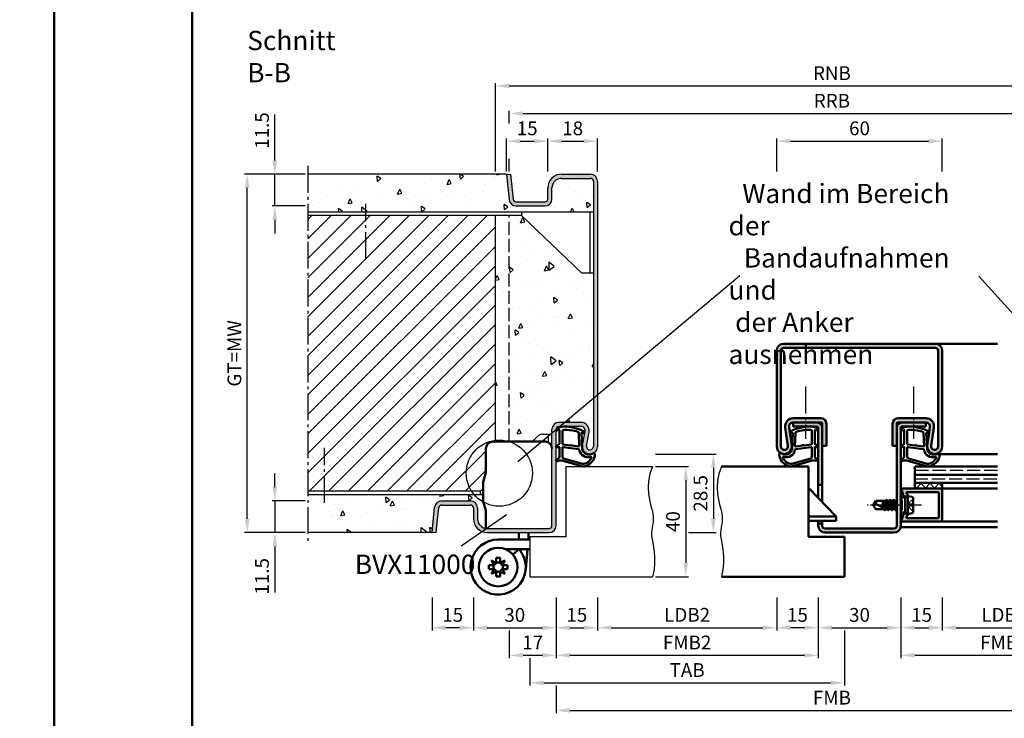
# Model space of a CAD drawing. Units: millimetres. Extents: x 0 to 12600, y -26 to 742.
# Drawn here: x 3138 to 3494, y 238 to 492 of the extents above; entities that cross this region are included whole.
import ezdxf

# ---------------------------------------------------------------- set-up
doc = ezdxf.new("R2010")
doc.units = ezdxf.units.MM
for name, pattern in [('AM_DIN_F_W050', [6.25, 4.75, -1.5]), ('AM_DIN_G_W050', [13.75, 9.75, -1.5, 1, -1.5]), ('AM_DIN_G_W050x2', [6.875, 4.75, -0.875, 0.375, -0.875])]:
    doc.linetypes.add(name, pattern=pattern)
for name, color, linetype, lineweight in [('AM_0', 7, 'Continuous', 50), ('AM_1', 14, 'Continuous', 50), ('AM_3', 6, 'AM_DIN_F_W050', 25), ('AM_4', 3, 'Continuous', 25), ('AM_5', 3, 'Continuous', 25), ('AM_6', 2, 'Continuous', 35), ('AM_7', 4, 'AM_DIN_G_W050', 25), ('AM_8', 1, 'Continuous', 25), ('AM_BOR', 7, 'Continuous', 50)]:
    doc.layers.add(name, color=color, linetype=linetype, lineweight=lineweight)
doc.layers.add('AM_12', color=7, linetype='Continuous', lineweight=50, plot=False)
doc.styles.get("Standard").update_dxf_attribs({"font": 'ISOCP.SHX'})
doc.dimstyles.new('AM_DIN$0', dxfattribs={"dimtxt": 5, "dimasz": 5, "dimexe": 1, "dimexo": 1, "dimgap": 1.5, "dimtad": 1, "dimdsep": 46, "dimtxsty": 'Standard', "dimcen": 0, "dimclrd": 256, "dimclre": 256, "dimclrt": 2, "dimazin": 2, "dimtp": 0.1, "dimtm": 0.1, "dimtfac": 0.71, "dimtmove": 0, "dimatfit": 3, "dimfxl": 0, "dimlwd": -1, "dimlwe": -1, "dimarcsym": 0})
pattern_1 = [(95, (7230.946, 1020.996), (14.009465, 11.75534), [1.905, -20.955]), (40, (7230.946, 1020.996), (-16.001845, 11.01767), [1.524, -16.76406]), (145.45144, (7232.114, 1021.975), (-1.99238, 22.77301), [1.619, -17.809024]), (91.1842, (7227.354, 1024.588), (22.14102, 16.19534), [2.8575, -31.4325]), (141.63556, (7229.2, 1025.937), (-0.70866, 34.28268), [2.4285, -26.71356]), (36.18415, (7227.354, 1024.588), (-0.70866, 34.28268), [2.286, -25.14597]), (66, (7230.048, 1025.486), (17.952, 3.489515), [1.905, -20.955]), (11, (7230.048, 1025.486), (-8.65399, 17.39412), [1.524, -16.764]), (116.45145, (7231.544, 1025.777), (9.298005, 20.883634), [1.619, -17.80899]), (82.5, (7230.9464, 1020.996), (-5.760547, 6.197341), [0, -16.5608, 0, -17.018, 0, -16.8275]), (52.5, (7230.946, 1020.996), (-2.358973, 11.8087), [0, -9.7028, 0, -16.1798, 0, -6.4135]), (12.5, (7226.941, 1016.9905), (9.992786, 9.18262), [0, -6.35, 0, -19.812, 0, -26.289]), (2.5, (7225.145, 1015.194), (8.67639, 12.27224), [0, -8.255, 0, -13.1572, 0, -18.669])]

# ---------------------------------------------------------------- blocks, each defined once
blk = doc.blocks.new('DIN_A3_BOS')
at = {"layer": 'AM_12'}
blk.add_lwpolyline([(0, 0), (420, 0), (420, 297), (0, 297)], close=True, dxfattribs=at)
at = {"layer": 'AM_BOR'}
blk.add_lwpolyline([(20, 10), (410, 10), (410, 287), (20, 287)], close=True, dxfattribs=at)
blk = doc.blocks.new('*D664')
at = {"layer": 'AM_5', "linetype": 'ByBlock'}
for p, q in [((3412, 436.5), (3412, 448.5)), ((3417, 447.5), (3467, 447.5)), ((3472, 436.5), (3472, 448.5))]:
    blk.add_line(p, q, dxfattribs=at)
at = {"layer": 'AM_5'}
for points in [[(3417, 448.33), (3417, 446.67), (3412, 447.5)], [(3467, 448.33), (3467, 446.67), (3472, 447.5)]]:
    blk.add_solid(points, dxfattribs=at)
at = {"layer": 'Defpoints', "color": 0}
for p in [(3472, 447.5), (3412, 435.5), (3472, 435.5)]:
    blk.add_point(p, dxfattribs=at)
at = {"layer": 'AM_5', "color": 2, "insert": (3442, 451.5), "char_height": 5, "attachment_point": 5}
blk.add_mtext('60', dxfattribs=at)
blk = doc.blocks.new('*D672')
at = {"layer": 'AM_5', "linetype": 'ByBlock'}
for p, q in [((3427, 282), (3427, 270)), ((3457, 282), (3457, 270)), ((3432, 271), (3452, 271))]:
    blk.add_line(p, q, dxfattribs=at)
at = {"layer": 'AM_5'}
for points in [[(3432, 271.83), (3432, 270.17), (3427, 271)], [(3452, 271.83), (3452, 270.17), (3457, 271)]]:
    blk.add_solid(points, dxfattribs=at)
at = {"layer": 'Defpoints', "color": 0}
for p in [(3427, 283), (3457, 283), (3457, 271)]:
    blk.add_point(p, dxfattribs=at)
at = {"layer": 'AM_5', "color": 2, "insert": (3442, 275), "char_height": 5, "attachment_point": 5}
blk.add_mtext('30', dxfattribs=at)
blk = doc.blocks.new('*D673')
at = {"layer": 'AM_5', "linetype": 'ByBlock'}
for p, q in [((3457, 282), (3457, 270)), ((3472, 282), (3472, 270)), ((3462, 271), (3467, 271))]:
    blk.add_line(p, q, dxfattribs=at)
at = {"layer": 'AM_5'}
for points in [[(3462, 271.83), (3462, 270.17), (3457, 271)], [(3467, 271.83), (3467, 270.17), (3472, 271)]]:
    blk.add_solid(points, dxfattribs=at)
at = {"layer": 'Defpoints', "color": 0}
for p in [(3457, 283), (3472, 283), (3472, 271)]:
    blk.add_point(p, dxfattribs=at)
at = {"layer": 'AM_5', "color": 2, "insert": (3464.5, 275), "char_height": 5, "attachment_point": 5}
blk.add_mtext('15', dxfattribs=at)
blk = doc.blocks.new('*D674')
at = {"layer": 'AM_5', "linetype": 'ByBlock'}
for p, q in [((3412, 282), (3412, 270)), ((3427, 282), (3427, 270)), ((3422, 271), (3417, 271))]:
    blk.add_line(p, q, dxfattribs=at)
at = {"layer": 'AM_5'}
for points in [[(3417, 271.83), (3417, 270.17), (3412, 271)], [(3422, 271.83), (3422, 270.17), (3427, 271)]]:
    blk.add_solid(points, dxfattribs=at)
at = {"layer": 'Defpoints', "color": 0}
for p in [(3412, 283), (3427, 283), (3412, 271)]:
    blk.add_point(p, dxfattribs=at)
at = {"layer": 'AM_5', "color": 2, "insert": (3419.5, 275), "char_height": 5, "attachment_point": 5}
blk.add_mtext('15', dxfattribs=at)
blk = doc.blocks.new('*D675')
at = {"layer": 'AM_5', "linetype": 'ByBlock'}
for p, q in [((3347, 282), (3347, 270)), ((3412, 282), (3412, 270)), ((3352, 271), (3407, 271))]:
    blk.add_line(p, q, dxfattribs=at)
at = {"layer": 'AM_5'}
for points in [[(3352, 271.83), (3352, 270.17), (3347, 271)], [(3407, 271.83), (3407, 270.17), (3412, 271)]]:
    blk.add_solid(points, dxfattribs=at)
at = {"layer": 'Defpoints', "color": 0}
for p in [(3347, 283), (3412, 283), (3412, 271)]:
    blk.add_point(p, dxfattribs=at)
at = {"layer": 'AM_5', "color": 2, "insert": (3379.5, 275.03), "char_height": 5, "attachment_point": 5}
blk.add_mtext('LDB2', dxfattribs=at)
blk = doc.blocks.new('*D676')
at = {"layer": 'AM_5', "linetype": 'ByBlock'}
for p, q in [((3472, 282), (3472, 270)), ((3517, 282), (3517, 270)), ((3477, 271), (3512, 271))]:
    blk.add_line(p, q, dxfattribs=at)
at = {"layer": 'AM_5'}
for points in [[(3477, 271.83), (3477, 270.17), (3472, 271)], [(3512, 271.83), (3512, 270.17), (3517, 271)]]:
    blk.add_solid(points, dxfattribs=at)
at = {"layer": 'Defpoints', "color": 0}
for p in [(3472, 283), (3517, 283), (3517, 271)]:
    blk.add_point(p, dxfattribs=at)
at = {"layer": 'AM_5', "color": 2, "insert": (3494.5, 275.03), "char_height": 5, "attachment_point": 5}
blk.add_mtext('LDB3', dxfattribs=at)
blk = doc.blocks.new('*D677')
at = {"layer": 'AM_5', "linetype": 'ByBlock'}
for p, q in [((3332, 282), (3332, 260)), ((3427, 282), (3427, 260)), ((3337, 261), (3422, 261))]:
    blk.add_line(p, q, dxfattribs=at)
at = {"layer": 'AM_5'}
for points in [[(3337, 261.83), (3337, 260.17), (3332, 261)], [(3422, 261.83), (3422, 260.17), (3427, 261)]]:
    blk.add_solid(points, dxfattribs=at)
at = {"layer": 'Defpoints', "color": 0}
for p in [(3332, 283), (3427, 283), (3427, 261)]:
    blk.add_point(p, dxfattribs=at)
at = {"layer": 'AM_5', "color": 2, "insert": (3379.5, 265), "char_height": 5, "attachment_point": 5}
blk.add_mtext('FMB2', dxfattribs=at)
blk = doc.blocks.new('*D678')
at = {"layer": 'AM_5', "linetype": 'ByBlock'}
for p, q in [((3457, 282), (3457, 260)), ((3532, 282), (3532, 260)), ((3462, 261), (3527, 261))]:
    blk.add_line(p, q, dxfattribs=at)
at = {"layer": 'AM_5'}
for points in [[(3462, 261.83), (3462, 260.17), (3457, 261)], [(3527, 261.83), (3527, 260.17), (3532, 261)]]:
    blk.add_solid(points, dxfattribs=at)
at = {"layer": 'Defpoints', "color": 0}
for p in [(3457, 283), (3532, 283), (3532, 261)]:
    blk.add_point(p, dxfattribs=at)
at = {"layer": 'AM_5', "color": 2, "insert": (3494.5, 265), "char_height": 5, "attachment_point": 5}
blk.add_mtext('FMB3', dxfattribs=at)
blk = doc.blocks.new('*D679')
at = {"layer": 'AM_5', "linetype": 'ByBlock'}
for p, q in [((3532, 282), (3532, 240)), ((3332, 250), (3332, 240)), ((3337, 241), (3527, 241))]:
    blk.add_line(p, q, dxfattribs=at)
at = {"layer": 'AM_5'}
for points in [[(3337, 241.83), (3337, 240.17), (3332, 241)], [(3527, 241.83), (3527, 240.17), (3532, 241)]]:
    blk.add_solid(points, dxfattribs=at)
at = {"layer": 'Defpoints', "color": 0}
for p in [(3532, 283), (3332, 251), (3532, 241)]:
    blk.add_point(p, dxfattribs=at)
at = {"layer": 'AM_5', "color": 2, "insert": (3432, 245), "char_height": 5, "attachment_point": 5}
blk.add_mtext('FMB', dxfattribs=at)
blk = doc.blocks.new('*D680')
at = {"layer": 'AM_5', "linetype": 'ByBlock'}
for p, q in [((3436.5, 270), (3436.5, 250)), ((3322.5, 260), (3322.5, 250)), ((3327.5, 251), (3431.5, 251))]:
    blk.add_line(p, q, dxfattribs=at)
at = {"layer": 'AM_5'}
for points in [[(3327.5, 251.83), (3327.5, 250.17), (3322.5, 251)], [(3431.5, 251.83), (3431.5, 250.17), (3436.5, 251)]]:
    blk.add_solid(points, dxfattribs=at)
at = {"layer": 'Defpoints', "color": 0}
for p in [(3436.5, 271), (3322.5, 261), (3436.5, 251)]:
    blk.add_point(p, dxfattribs=at)
at = {"layer": 'AM_5', "color": 2, "insert": (3379.5, 255), "char_height": 5, "attachment_point": 5}
blk.add_mtext('TAB', dxfattribs=at)
blk = doc.blocks.new('*D750')
at = {"layer": 'AM_5', "linetype": 'ByBlock'}
for p, q in [((3368, 329.5), (3380, 329.5)), ((3379, 324.5), (3379, 294.5)), ((3368, 289.5), (3380, 289.5))]:
    blk.add_line(p, q, dxfattribs=at)
at = {"layer": 'AM_5'}
for points in [[(3378.17, 324.5), (3379.83, 324.5), (3379, 329.5)], [(3378.17, 294.5), (3379.83, 294.5), (3379, 289.5)]]:
    blk.add_solid(points, dxfattribs=at)
at = {"layer": 'Defpoints', "color": 0}
for p in [(3367, 329.5), (3367, 289.5), (3379, 289.5)]:
    blk.add_point(p, dxfattribs=at)
at = {"layer": 'AM_5', "color": 2, "insert": (3375, 309.5), "char_height": 5, "attachment_point": 5, "rotation": 90}
blk.add_mtext('40', dxfattribs=at)
blk = doc.blocks.new('*D751')
at = {"layer": 'AM_5', "linetype": 'ByBlock'}
for p, q in [((3368, 334), (3390, 334)), ((3389, 329), (3389, 310.5)), ((3380, 305.5), (3390, 305.5))]:
    blk.add_line(p, q, dxfattribs=at)
at = {"layer": 'AM_5'}
for points in [[(3388.17, 329), (3389.83, 329), (3389, 334)], [(3388.17, 310.5), (3389.83, 310.5), (3389, 305.5)]]:
    blk.add_solid(points, dxfattribs=at)
at = {"layer": 'Defpoints', "color": 0}
for p in [(3367, 334), (3379, 305.5), (3389, 305.5)]:
    blk.add_point(p, dxfattribs=at)
at = {"layer": 'AM_5', "color": 2, "insert": (3385, 319.75), "char_height": 5, "attachment_point": 5, "rotation": 90}
blk.add_mtext('28.5', dxfattribs=at)
blk = doc.blocks.new('*D752')
at = {"layer": 'AM_5', "linetype": 'ByBlock'}
for p, q in [((3302, 282), (3302, 270)), ((3332, 282), (3332, 270)), ((3307, 271), (3327, 271))]:
    blk.add_line(p, q, dxfattribs=at)
at = {"layer": 'AM_5'}
for points in [[(3307, 271.83), (3307, 270.17), (3302, 271)], [(3327, 271.83), (3327, 270.17), (3332, 271)]]:
    blk.add_solid(points, dxfattribs=at)
at = {"layer": 'Defpoints', "color": 0}
for p in [(3302, 283), (3332, 283), (3332, 271)]:
    blk.add_point(p, dxfattribs=at)
at = {"layer": 'AM_5', "color": 2, "insert": (3317, 275), "char_height": 5, "attachment_point": 5}
blk.add_mtext('30', dxfattribs=at)
blk = doc.blocks.new('*D753')
at = {"layer": 'AM_5', "linetype": 'ByBlock'}
for p, q in [((3332, 282), (3332, 270)), ((3347, 282), (3347, 270)), ((3337, 271), (3342, 271))]:
    blk.add_line(p, q, dxfattribs=at)
at = {"layer": 'AM_5'}
for points in [[(3337, 271.83), (3337, 270.17), (3332, 271)], [(3342, 271.83), (3342, 270.17), (3347, 271)]]:
    blk.add_solid(points, dxfattribs=at)
at = {"layer": 'Defpoints', "color": 0}
for p in [(3332, 283), (3347, 283), (3347, 271)]:
    blk.add_point(p, dxfattribs=at)
at = {"layer": 'AM_5', "color": 2, "insert": (3339.5, 275), "char_height": 5, "attachment_point": 5}
blk.add_mtext('15', dxfattribs=at)
blk = doc.blocks.new('*D754')
at = {"layer": 'AM_5', "linetype": 'ByBlock'}
for p, q in [((3287, 282), (3287, 270)), ((3302, 282), (3302, 270)), ((3297, 271), (3292, 271))]:
    blk.add_line(p, q, dxfattribs=at)
at = {"layer": 'AM_5'}
for points in [[(3292, 271.83), (3292, 270.17), (3287, 271)], [(3297, 271.83), (3297, 270.17), (3302, 271)]]:
    blk.add_solid(points, dxfattribs=at)
at = {"layer": 'Defpoints', "color": 0}
for p in [(3287, 283), (3302, 283), (3287, 271)]:
    blk.add_point(p, dxfattribs=at)
at = {"layer": 'AM_5', "color": 2, "insert": (3294.5, 275), "char_height": 5, "attachment_point": 5}
blk.add_mtext('15', dxfattribs=at)
blk = doc.blocks.new('*D755')
at = {"layer": 'AM_5', "linetype": 'ByBlock'}
for p, q in [((3315, 453.92), (3315, 458.5)), ((3320, 457.5), (3544, 457.5)), ((3549, 453.92), (3549, 458.5)), ((3315, 436.5), (3315, 441.08)), ((3549, 436.5), (3549, 441.08))]:
    blk.add_line(p, q, dxfattribs=at)
at = {"layer": 'AM_5'}
for points in [[(3320, 458.33), (3320, 456.67), (3315, 457.5)], [(3544, 458.33), (3544, 456.67), (3549, 457.5)]]:
    blk.add_solid(points, dxfattribs=at)
at = {"layer": 'Defpoints', "color": 0}
for p in [(3549, 457.5), (3315, 435.5), (3549, 435.5)]:
    blk.add_point(p, dxfattribs=at)
at = {"layer": 'AM_5', "color": 2, "insert": (3432, 461.5), "char_height": 5, "attachment_point": 5}
blk.add_mtext('RRB', dxfattribs=at)
blk = doc.blocks.new('*D756')
at = {"layer": 'AM_5', "linetype": 'ByBlock'}
for p, q in [((3310, 436.5), (3310, 468.5)), ((3554, 436.5), (3554, 468.5)), ((3315, 467.5), (3549, 467.5))]:
    blk.add_line(p, q, dxfattribs=at)
at = {"layer": 'AM_5'}
for points in [[(3315, 468.33), (3315, 466.67), (3310, 467.5)], [(3549, 468.33), (3549, 466.67), (3554, 467.5)]]:
    blk.add_solid(points, dxfattribs=at)
at = {"layer": 'Defpoints', "color": 0}
for p in [(3554, 467.5), (3310, 435.5), (3554, 435.5)]:
    blk.add_point(p, dxfattribs=at)
at = {"layer": 'AM_5', "color": 2, "insert": (3432, 471.5), "char_height": 5, "attachment_point": 5}
blk.add_mtext('RNB', dxfattribs=at)
blk = doc.blocks.new('*D757')
at = {"layer": 'AM_5', "linetype": 'ByBlock'}
for p, q in [((3332, 282), (3332, 260)), ((3315, 270), (3315, 260)), ((3320, 261), (3327, 261))]:
    blk.add_line(p, q, dxfattribs=at)
at = {"layer": 'AM_5'}
for points in [[(3320, 261.83), (3320, 260.17), (3315, 261)], [(3327, 261.83), (3327, 260.17), (3332, 261)]]:
    blk.add_solid(points, dxfattribs=at)
at = {"layer": 'Defpoints', "color": 0}
for p in [(3332, 283), (3315, 271), (3332, 261)]:
    blk.add_point(p, dxfattribs=at)
at = {"layer": 'AM_5', "color": 2, "insert": (3323.5, 265), "char_height": 5, "attachment_point": 5}
blk.add_mtext('17', dxfattribs=at)
blk = doc.blocks.new('*D828')
at = {"layer": 'AM_5', "linetype": 'ByBlock'}
for p, q in [((3314, 436.5), (3314, 448.5)), ((3319, 447.5), (3324, 447.5)), ((3329, 436.5), (3329, 448.5))]:
    blk.add_line(p, q, dxfattribs=at)
at = {"layer": 'AM_5'}
for points in [[(3319, 448.33), (3319, 446.67), (3314, 447.5)], [(3324, 448.33), (3324, 446.67), (3329, 447.5)]]:
    blk.add_solid(points, dxfattribs=at)
at = {"layer": 'Defpoints', "color": 0}
for p in [(3329, 447.5), (3314, 435.5), (3329, 435.5)]:
    blk.add_point(p, dxfattribs=at)
at = {"layer": 'AM_5', "color": 2, "insert": (3321.5, 451.5), "char_height": 5, "attachment_point": 5}
blk.add_mtext('15', dxfattribs=at)
blk = doc.blocks.new('*D829')
at = {"layer": 'AM_5', "linetype": 'ByBlock'}
for p, q in [((3329, 436.5), (3329, 448.5)), ((3334, 447.5), (3342, 447.5)), ((3347, 436.5), (3347, 448.5))]:
    blk.add_line(p, q, dxfattribs=at)
at = {"layer": 'AM_5'}
for points in [[(3334, 448.33), (3334, 446.67), (3329, 447.5)], [(3342, 448.33), (3342, 446.67), (3347, 447.5)]]:
    blk.add_solid(points, dxfattribs=at)
at = {"layer": 'Defpoints', "color": 0}
for p in [(3347, 447.5), (3329, 435.5), (3347, 435.5)]:
    blk.add_point(p, dxfattribs=at)
at = {"layer": 'AM_5', "color": 2, "insert": (3338, 451.5), "char_height": 5, "attachment_point": 5}
blk.add_mtext('18', dxfattribs=at)
blk = doc.blocks.new('*D830')
at = {"layer": 'AM_5', "linetype": 'ByBlock'}
for p, q in [((3230, 322), (3230, 327)), ((3241, 317), (3229, 317)), ((3230, 317), (3230, 305.5)), ((3241, 305.5), (3229, 305.5)), ((3230, 300.5), (3230, 283.79))]:
    blk.add_line(p, q, dxfattribs=at)
at = {"layer": 'AM_5'}
for points in [[(3229.17, 322), (3230.83, 322), (3230, 317)], [(3229.17, 300.5), (3230.83, 300.5), (3230, 305.5)]]:
    blk.add_solid(points, dxfattribs=at)
at = {"layer": 'Defpoints', "color": 0}
for p in [(3242, 317), (3230, 305.5), (3242, 305.5)]:
    blk.add_point(p, dxfattribs=at)
at = {"layer": 'AM_5', "color": 2, "insert": (3226, 289.65), "char_height": 5, "attachment_point": 5, "rotation": 90}
blk.add_mtext('11.5', dxfattribs=at)
blk = doc.blocks.new('*D831')
at = {"layer": 'AM_5', "linetype": 'ByBlock'}
for p, q in [((3230, 440.5), (3230, 457.21)), ((3241, 435.5), (3229, 435.5)), ((3230, 424), (3230, 435.5)), ((3241, 424), (3229, 424)), ((3230, 419), (3230, 414))]:
    blk.add_line(p, q, dxfattribs=at)
at = {"layer": 'AM_5'}
for points in [[(3229.17, 440.5), (3230.83, 440.5), (3230, 435.5)], [(3229.17, 419), (3230.83, 419), (3230, 424)]]:
    blk.add_solid(points, dxfattribs=at)
at = {"layer": 'Defpoints', "color": 0}
for p in [(3242, 435.5), (3230, 424), (3242, 424)]:
    blk.add_point(p, dxfattribs=at)
at = {"layer": 'AM_5', "color": 2, "insert": (3226, 451.35), "char_height": 5, "attachment_point": 5, "rotation": 90}
blk.add_mtext('11.5', dxfattribs=at)
blk = doc.blocks.new('*D832')
at = {"layer": 'AM_5', "linetype": 'ByBlock'}
for p, q in [((3241, 435.5), (3219, 435.5)), ((3220, 310.5), (3220, 430.5)), ((3241, 305.5), (3219, 305.5))]:
    blk.add_line(p, q, dxfattribs=at)
at = {"layer": 'AM_5'}
for points in [[(3219.17, 430.5), (3220.83, 430.5), (3220, 435.5)], [(3219.17, 310.5), (3220.83, 310.5), (3220, 305.5)]]:
    blk.add_solid(points, dxfattribs=at)
at = {"layer": 'Defpoints', "color": 0}
for p in [(3220, 435.5), (3242, 435.5), (3242, 305.5)]:
    blk.add_point(p, dxfattribs=at)
at = {"layer": 'AM_5', "color": 2, "insert": (3215.99, 370.5), "char_height": 5, "attachment_point": 5, "rotation": 90}
blk.add_mtext('GT=MW', dxfattribs=at)

msp = doc.modelspace()

# ---------------------------------------------------------------- hatches: boundary and pattern name
at = {"layer": 'AM_8'}
h = msp.add_hatch(dxfattribs=at)
h.set_pattern_fill('AR-CONC', color=256, scale=0.1, angle=45)
h.set_pattern_definition(pattern_1)
h.paths.add_polyline_path([(3242, 435.5), (3242, 421.75), (3345.5, 421.75), (3345.5, 433, 0.4142136), (3344.5, 434), (3334, 434, 0.4142136), (3330.5, 430.5), (3330.5, 426.5, -0.4142136), (3328, 424), (3317.443, 424, -0.383864), (3314.957, 426.239), (3313.984, 435.5)])
h = msp.add_hatch(color=256, dxfattribs=at)
h.dxf.hatch_style = 1
h.paths.add_polyline_path([(3347, 433, 0.4142136), (3344.5, 435.5), (3334, 435.5, 0.4142136), (3329, 430.5), (3329, 426.5, -0.4142136), (3328, 425.5), (3317.443, 425.5, -0.383864), (3316.449, 426.395), (3315.492, 435.5), (3314, 435.343), (3314.957, 426.239, 0.383864), (3317.443, 424), (3328, 424, 0.4142136), (3330.5, 426.5), (3330.5, 430.5, -0.4142136), (3334, 434), (3344.5, 434, -0.4142136), (3345.5, 433), (3345.5, 336.75, -1.0968549), (3343.021, 336.979), (3343.949, 341.949, 0.4693847), (3341, 345.5), (3333, 345.5, 0.4142136), (3330.5, 343), (3330.5, 308, -0.4142136), (3329.5, 307), (3307, 307, -0.4142136), (3303.5, 310.5), (3303.5, 314.5, 0.4142136), (3301, 317), (3290.443, 317, 0.383864), (3287.957, 314.761), (3287, 305.657), (3288.492, 305.5), (3289.449, 314.605, -0.383864), (3290.443, 315.5), (3301, 315.5, -0.4142136), (3302, 314.5), (3302, 310.5, 0.4142136), (3307, 305.5), (3329.5, 305.5, 0.4142136), (3332, 308), (3332, 343, -0.4142136), (3333, 344), (3341, 344, -0.4693847), (3342.475, 342.225), (3341.547, 337.255, 1.0968549), (3347, 336.75)])
h = msp.add_hatch(dxfattribs=at)
h.set_pattern_fill('_U', color=256, scale=5, angle=45, pattern_type=0)
h.set_pattern_definition([(45, (7230.9464, 1020.9957), (-3.535534, 3.535534), [])])
h.paths.add_polyline_path([(3310, 420.5), (3242, 420.5), (3242, 320.5), (3304.5, 320.5), (3305.5, 321.454), (3305.5, 323.493, -0.0696874), (3305.615, 324.317), (3306.462, 327.278, 0.0696874), (3306.5, 327.553), (3306.5, 336, -0.4142136), (3309, 338.5), (3310, 338.5)])
h = msp.add_hatch(dxfattribs=at)
h.set_pattern_fill('AR-CONC', color=256, scale=0.1, angle=45)
h.set_pattern_definition(pattern_1)
h.paths.add_polyline_path([(3310, 338.5), (3323.367, 338.5), (3326.25, 341.25), (3330.5, 341.25), (3330.5, 343, -0.4142136), (3333, 345.5), (3341, 345.5, -0.4693847), (3343.949, 341.949), (3343.021, 336.979, 1.0968549), (3345.5, 336.75), (3345.5, 399.75), (3341.25, 399.75), (3319.5, 420.5), (3310, 420.5)])
h = msp.add_hatch(color=256, dxfattribs=at)
h.dxf.hatch_style = 1
h.paths.add_polyline_path([(3469.5, 374), (3414.5, 374, 0.4142136), (3412, 371.5), (3412, 336.75, 1.0753541), (3417.471, 337.148), (3416.501, 343.783, -0.4574018), (3417.985, 345.5), (3428, 345.5, -0.4142136), (3428.5, 345), (3428.5, 337), (3430, 337), (3430, 345, 0.4142136), (3428, 347), (3417.985, 347, 0.4574018), (3415.017, 343.566), (3415.987, 336.931, -1.0753541), (3413.5, 336.75), (3413.5, 371.5, -0.4142136), (3414.5, 372.5), (3469.5, 372.5, -0.4142136), (3470.5, 371.5), (3470.5, 336.75, -1.0753541), (3468.013, 336.931), (3468.983, 343.566, 0.4574018), (3466.015, 347), (3456, 347, 0.4142136), (3454, 345), (3454, 337), (3455.5, 337), (3455.5, 345, -0.4142136), (3456, 345.5), (3466.015, 345.5, -0.4574018), (3467.499, 343.783), (3466.529, 337.148, 1.0753541), (3472, 336.75), (3472, 371.5, 0.4142136)])
h = msp.add_hatch(color=256, dxfattribs=at)
h.dxf.hatch_style = 1
h.paths.add_polyline_path([(3428.5, 343.5, 0.4142136), (3426.5, 345.5), (3418, 345.5), (3418, 344), (3426.5, 344, -0.4142136), (3427, 343.5), (3427, 322.8), (3428.5, 322.8)])
h = msp.add_hatch(color=256, dxfattribs=at)
h.dxf.hatch_style = 1
h.paths.add_polyline_path([(3457, 343.5, -0.4142136), (3457.5, 344), (3466, 344), (3466, 345.5), (3457.5, 345.5, 0.4142136), (3455.5, 343.5), (3455.5, 337), (3455.5, 308, -0.4142136), (3454.5, 307), (3429.5, 307, -0.4142136), (3428.5, 308), (3428.5, 308.8), (3427, 308.8), (3427, 308, 0.4142136), (3429.5, 305.5), (3454.5, 305.5, 0.4142136), (3457, 308)])
h = msp.add_hatch(color=256, dxfattribs=at)
h.dxf.hatch_style = 1
h.paths.add_polyline_path([(3472, 321.2, 0.4142136), (3471.7, 321.5), (3462, 321.5), (3457.4, 321.5, 0.837595), (3457.262, 320.725, -0.2437621), (3457.448, 320.521), (3457.833, 319.085, 0.1989124), (3458.066, 318.781), (3458.35, 318.617, 0.1316525), (3458.6, 318.55), (3459, 318.55, 0.8242588), (3459.187, 319.514, -0.23542), (3459.01, 319.714), (3458.981, 319.822, -0.4931454), (3459.271, 320.2), (3470.4, 320.2, -0.4142136), (3470.7, 319.9), (3470.7, 311.1, -0.4142136), (3470.4, 310.8), (3459.271, 310.8, -0.4931454), (3458.981, 311.178), (3459.01, 311.286, -0.23542), (3459.187, 311.486, 0.8242588), (3459, 312.45), (3458.6, 312.45, 0.1316525), (3458.35, 312.383), (3458.066, 312.219, 0.1989124), (3457.833, 311.915), (3457.448, 310.479, -0.2437621), (3457.262, 310.275, 0.837595), (3457.4, 309.5), (3471.7, 309.5, 0.4142136), (3472, 309.8)])
h = msp.add_hatch(dxfattribs=at)
h.set_pattern_fill('_U', color=256, scale=2.3, angle=45, double=1, pattern_type=0)
h.set_pattern_definition([(45, (4070.9464, 1020.9957), (-1.6263456, 1.6263456), []), (135, (4070.9464, 1020.9957), (-1.6263456, -1.6263456), [])])
h.paths.add_polyline_path([(3472, 323.5), (3462, 323.5), (3462, 321.5), (3472, 321.5)])
h = msp.add_hatch(dxfattribs=at)
h.set_pattern_fill('AR-CONC', color=256, scale=0.1, angle=45)
h.set_pattern_definition([(95, (4080.946, 1020.996), (14.00947, 11.75534), [1.905, -20.955]), (40, (4080.946, 1020.996), (-16.00185, 11.01767), [1.524, -16.76406]), (145.4514, (4082.114, 1021.975), (-1.99238, 22.773), [1.619, -17.80902]), (91.1842, (4077.354, 1024.588), (22.14102, 16.19534), [2.8575, -31.4325]), (141.6356, (4079.2, 1025.937), (-0.70866, 34.2827), [2.4285, -26.71356]), (36.1842, (4077.354, 1024.588), (-0.70866, 34.2827), [2.286, -25.146]), (66, (4080.048, 1025.486), (17.952, 3.48951), [1.905, -20.955]), (11, (4080.048, 1025.486), (-8.654, 17.39412), [1.524, -16.764]), (116.4514, (4081.544, 1025.777), (9.298, 20.88363), [1.619, -17.809]), (82.5, (4080.9464, 1020.996), (-5.760547, 6.19734), [0, -16.5608, 0, -17.018, 0, -16.8275]), (52.5, (4080.946, 1020.996), (-2.35897, 11.8087), [0, -9.7028, 0, -16.1798, 0, -6.4135]), (12.5, (4076.941, 1016.9905), (9.992786, 9.18262), [0, -6.35, 0, -19.812, 0, -26.289]), (2.5, (4075.145, 1015.194), (8.67639, 12.27224), [0, -8.255, 0, -13.1572, 0, -18.669])])
h.paths.add_polyline_path([(3286.984, 305.5), (3287.957, 314.761, -0.383864), (3290.443, 317), (3301, 317, -0.4142136), (3303.5, 314.5), (3303.5, 310.5, 0.3728247), (3306.5, 307.036), (3306.5, 313.273, 0.0736923), (3306.457, 313.563), (3305.629, 316.376, -0.0736923), (3305.5, 317.246), (3305.5, 319.25), (3242, 319.25), (3242, 305.5)])

# ---------------------------------------------------------------- linework, layer by layer
for p, q in [((3314, 435.5), (3242, 435.5)), ((3314, 435.343), (3314, 435.5)), ((3314, 435.343), (3315.492, 435.5)), ((3314, 435.343), (3314.957, 426.239)), ((3315.492, 435.5), (3316.449, 426.395)), ((3334, 435.5), (3344.5, 435.5)), ((3334, 434), (3344.5, 434)), ((3345.5, 433), (3345.5, 336.75)), ((3347, 433), (3347, 336.75)), ((3329, 426.5), (3329, 430.5)), ((3330.5, 426.5), (3330.5, 430.5)), ((3317.443, 425.5), (3328, 425.5)), ((3345.5, 421.75), (3242, 421.75)), ((3317.443, 424), (3328, 424)), ((3319.5, 421.75), (3319.5, 420.5)), ((3344.25, 421.75), (3344.25, 399.75)), ((3319.5, 420.5), (3242, 420.5)), ((3310, 338.5), (3310, 420.5)), ((3341.25, 399.75), (3319.5, 420.5)), ((3341.25, 399.75), (3345.5, 399.75)), ((3330.5, 308), (3330.5, 343)), ((3332, 308), (3332, 343)), ((3341, 345.5), (3333, 345.5)), ((3341, 344), (3333, 344)), ((3326.25, 341.25), (3323.367, 338.5)), ((3326.25, 341.25), (3330.5, 341.25)), ((3329.25, 338.165), (3329.25, 341.25)), ((3341.547, 337.255), (3342.475, 342.225)), ((3343.021, 336.979), (3343.949, 341.949)), ((3335.5, 329.5), (3367, 329.5)), ((3335.5, 329.5), (3335.5, 304)), ((3305.5, 321.454), (3304.5, 320.5)), ((3304.5, 320.5), (3242, 320.5)), ((3305.5, 319.25), (3242, 319.25)), ((3304.5, 320.5), (3304.5, 319.25)), ((3287, 305.657), (3287.957, 314.761)), ((3288.492, 305.5), (3289.449, 314.605)), ((3290.443, 317), (3301, 317)), ((3290.443, 315.5), (3301, 315.5)), ((3302, 314.5), (3302, 310.5)), ((3303.5, 314.5), (3303.5, 310.5)), ((3287, 305.5), (3242, 305.5)), ((3287, 305.657), (3288.492, 305.5)), ((3287, 305.657), (3287, 305.5)), ((3307, 307), (3329.5, 307)), ((3307, 305.5), (3329.5, 305.5)), ((3335.5, 304), (3322.5, 304)), ((3322.5, 304), (3322.5, 289.5)), ((3322.5, 289.5), (3367, 289.5))]:
    msp.add_line(p, q)
for centre, radius, start, end in [((3334, 430.5), 5, 90, 180), ((3334, 430.5), 3.5, 90, 180), ((3344.5, 433), 2.5, 0, 90), ((3344.5, 433), 1, 0, 90), ((3317.443, 426.5), 2.5, 186, 270), ((3317.443, 426.5), 1, 186, 270), ((3328, 426.5), 2.5, 270, 0), ((3328, 426.5), 1, 270, 0), ((3333, 343), 2.5, 90, 180), ((3333, 343), 1, 90, 180), ((3341, 342.5), 3, 349.42142, 90), ((3341, 342.5), 1.5, 349.42142, 90), ((3344.25, 336.75), 2.75, 169.42142, 0), ((3344.25, 336.75), 1.25, 169.42142, 0), ((3290.443, 314.5), 2.5, 90, 174), ((3290.443, 314.5), 1, 90, 174), ((3301, 314.5), 2.5, 0, 90), ((3301, 314.5), 1, 0, 90), ((3307, 310.5), 5, 180, 270), ((3307, 310.5), 3.5, 180, 270), ((3329.5, 308), 2.5, 270, 0), ((3329.5, 308), 1, 270, 0)]:
    msp.add_arc(centre, radius, start, end)
at = {"layer": 'AM_0'}
for p, q in [((3412, 371.5), (3412, 336.75)), ((3413.5, 371.5), (3413.5, 336.75)), ((3414.5, 374), (3469.5, 374)), ((3414.5, 372.5), (3469.5, 372.5)), ((3470.5, 371.5), (3470.5, 336.75)), ((3472, 371.5), (3472, 336.75)), ((3428, 347), (3417.985, 347)), ((3466.015, 347), (3456, 347)), ((3415.017, 343.566), (3415.987, 336.931)), ((3416.501, 343.783), (3417.471, 337.148)), ((3428, 345.5), (3417.985, 345.5)), ((3418, 345.5), (3418, 344)), ((3426.5, 344), (3418, 344)), ((3427, 343.5), (3427, 318.125)), ((3428.5, 316.55), (3428.5, 345)), ((3430, 345), (3430, 337)), ((3454, 345), (3454, 337)), ((3455.5, 345), (3455.5, 308)), ((3466.015, 345.5), (3456, 345.5)), ((3457, 308), (3457, 343.5)), ((3457.5, 344), (3466, 344)), ((3466, 345.5), (3466, 344)), ((3467.499, 343.783), (3466.529, 337.148)), ((3468.983, 343.566), (3468.013, 336.931)), ((3430, 337), (3428.5, 337)), ((3454, 337), (3455.5, 337)), ((3423.5, 329.5), (3392, 329.5)), ((3423.5, 329.5), (3423.5, 304)), ((3492, 329.5), (3462, 329.5)), ((3462, 321.5), (3462, 329.5)), ((3305.615, 324.317), (3306.462, 327.278)), ((3462, 326.5), (3492, 326.5)), ((3305.5, 317.246), (3305.5, 323.493)), ((3433.5, 311.3), (3423.5, 321.8)), ((3428.5, 322.8), (3427, 322.8)), ((3472, 321.5), (3457.4, 321.5)), ((3462, 323.5), (3492, 323.5)), ((3472, 323.5), (3472, 321.5)), ((3458.6, 318.23), (3457, 318.23)), ((3457.448, 320.521), (3457.833, 319.085)), ((3458.35, 318.617), (3458.066, 318.781)), ((3459.5, 318.75), (3458.6, 318.23)), ((3458.6, 318.55), (3459, 318.55)), ((3458.6, 312.77), (3458.6, 318.23)), ((3458.981, 319.822), (3459.01, 319.714)), ((3470.4, 320.2), (3459.271, 320.2)), ((3459.5, 318.75), (3461.098, 318.43)), ((3459.5, 312.25), (3459.5, 318.75)), ((3461.5, 317.94), (3461.5, 313.06)), ((3470.7, 319.9), (3470.7, 311.1)), ((3472, 321.2), (3472, 309.8)), ((3305.615, 316.422), (3306.462, 313.548)), ((3447, 315.5), (3447.901, 317)), ((3447, 315.5), (3447.901, 314)), ((3451.515, 317), (3447.901, 317)), ((3451.573, 314), (3448.044, 315.838)), ((3450.5, 317), (3450.5, 314.559)), ((3450.5, 315.687), (3450.775, 314.415)), ((3450.998, 314.299), (3450.547, 317)), ((3450.729, 317), (3451.355, 314.114)), ((3451.729, 317.37), (3451.515, 317)), ((3451.515, 317), (3452.165, 314)), ((3452.414, 313.606), (3451.781, 317.394)), ((3451.816, 317.37), (3452.029, 317)), ((3452.029, 317), (3452.679, 314)), ((3452.815, 317), (3452.029, 317)), ((3453.029, 317.37), (3452.815, 317)), ((3452.815, 317), (3453.465, 314)), ((3453.714, 313.606), (3453.081, 317.394)), ((3453.116, 317.37), (3453.329, 317)), ((3453.329, 317), (3453.979, 314)), ((3454.108, 317), (3453.329, 317)), ((3454.329, 317.382), (3454.108, 317)), ((3454.108, 317), (3454.765, 314)), ((3455.014, 313.606), (3454.381, 317.407)), ((3454.416, 317.382), (3454.636, 317)), ((3454.636, 317), (3455.279, 314)), ((3455.415, 317), (3454.636, 317)), ((3455.5, 317.146), (3455.415, 317)), ((3455.415, 317), (3455.5, 316.625)), ((3433.5, 311.3), (3423.5, 311.3)), ((3433.5, 309.8), (3433.5, 311.3)), ((3450.865, 314), (3447.901, 314)), ((3451.079, 313.63), (3450.865, 314)), ((3451.079, 313.63), (3450.891, 313.955)), ((3451.166, 313.63), (3451.379, 314)), ((3452.165, 314), (3451.379, 314)), ((3452.379, 313.63), (3452.165, 314)), ((3452.466, 313.63), (3452.679, 314)), ((3453.465, 314), (3452.679, 314)), ((3453.679, 313.63), (3453.465, 314)), ((3453.766, 313.63), (3453.979, 314)), ((3454.765, 314), (3453.979, 314)), ((3454.979, 313.63), (3454.765, 314)), ((3455.066, 313.63), (3455.279, 314)), ((3455.5, 314), (3455.279, 314)), ((3458.6, 312.77), (3457, 312.77)), ((3457.448, 310.479), (3457.833, 311.915)), ((3458.35, 312.383), (3458.066, 312.219)), ((3459.5, 312.25), (3458.6, 312.77)), ((3458.6, 312.45), (3459, 312.45)), ((3458.981, 311.178), (3459.01, 311.286)), ((3470.4, 310.8), (3459.271, 310.8)), ((3459.5, 312.25), (3461.098, 312.57)), ((3433.5, 309.8), (3423.5, 309.8)), ((3427, 309.8), (3427, 308)), ((3428.5, 308.8), (3427, 308.8)), ((3428.5, 308), (3428.5, 309.8)), ((3471.7, 309.5), (3457.4, 309.5)), ((3318.5, 303.761), (3318.431, 303)), ((3318.5, 303.761), (3318.5, 305.5)), ((3322, 303.603), (3321.945, 303)), ((3322, 303.603), (3322, 305.5)), ((3423.5, 304), (3436.5, 304)), ((3454.5, 307), (3429.5, 307)), ((3429.5, 305.5), (3454.5, 305.5)), ((3436.5, 304), (3436.5, 289.5)), ((3311, 303), (3322.5, 303)), ((3310.29, 296.4), (3311.71, 296.4)), ((3310.29, 294.549), (3310.29, 296.4)), ((3311.71, 294.549), (3311.71, 296.4)), ((3313.598, 299.5), (3322.5, 299.5)), ((3318.599, 299.5), (3316.32, 297.55)), ((3318.115, 299.5), (3318.074, 299.051)), ((3321.629, 299.5), (3320.959, 292.099)), ((3307.6, 292.29), (3307.6, 293.71)), ((3309.451, 293.71), (3307.6, 293.71)), ((3310.29, 294.549), (3308.596, 295.404)), ((3308.596, 295.404), (3309.451, 293.71)), ((3313.404, 295.404), (3311.71, 294.549)), ((3312.549, 293.71), (3313.404, 295.404)), ((3312.549, 293.71), (3314.4, 293.71)), ((3314.4, 292.29), (3314.4, 293.71)), ((3309.451, 292.29), (3307.6, 292.29)), ((3309.451, 292.29), (3308.596, 290.596)), ((3308.596, 290.596), (3310.29, 291.451)), ((3310.29, 291.451), (3310.29, 289.6)), ((3310.29, 289.6), (3311.71, 289.6)), ((3311.71, 291.451), (3313.404, 290.596)), ((3311.71, 291.451), (3311.71, 289.6)), ((3312.549, 292.29), (3314.4, 292.29)), ((3313.404, 290.596), (3312.549, 292.29)), ((3436.5, 289.5), (3392, 289.5))]:
    msp.add_line(p, q, dxfattribs=at)
at = {"layer": 'AM_0', "ltscale": 0.5}
for p, q in [((3306.5, 336), (3306.5, 327.553)), ((3309, 338.5), (3328, 338.5)), ((3306.5, 307.036), (3306.5, 313.273))]:
    msp.add_line(p, q, dxfattribs=at)
at = {"layer": 'AM_0'}
msp.add_circle((3311, 293), 7, dxfattribs=at)
for centre, radius, start, end in [((3414.5, 371.5), 2.5, 90, 180), ((3414.5, 371.5), 1, 90, 180), ((3469.5, 371.5), 2.5, 360, 90), ((3469.5, 371.5), 1, 360, 90), ((3417.985, 344), 3, 90, 188.31776), ((3428, 345), 2, 360, 90), ((3456, 345), 2, 90, 180), ((3466.015, 344), 3, 351.68224, 90), ((3417.985, 344), 1.5, 90, 188.31776), ((3426.5, 343.5), 2, 360, 90), ((3426.5, 343.5), 0.5, 0, 90), ((3428, 345), 0.5, 0, 90), ((3456, 345), 0.5, 90, 180), ((3457.5, 343.5), 2, 90, 180), ((3457.5, 343.5), 0.5, 90, 180), ((3466.015, 344), 1.5, 351.68224, 90), ((3414.75, 336.75), 2.75, 180, 8.31776), ((3414.75, 336.75), 1.25, 180, 8.31776), ((3469.25, 336.75), 2.75, 171.68224, 360), ((3469.25, 336.75), 1.25, 171.68224, 360), ((3305.5, 327.553), 1, 344.0546, 0), ((3308.5, 323.493), 3, 164.0546, 180), ((3457.4, 321.1), 0.4, 90, 249.7975), ((3471.7, 321.2), 0.3, 0, 90), ((3457.158, 320.443), 0.3, 15, 69.7975), ((3458.316, 319.214), 0.5, 195, 240), ((3458.6, 319.05), 0.5, 240, 270), ((3459.271, 319.9), 0.3, 90, 195), ((3459, 319.05), 0.5, 270, 67.98941), ((3459.3, 319.792), 0.3, 195, 247.98941), ((3461, 317.94), 0.5, 0, 78.69007), ((3470.4, 319.9), 0.3, 0, 90), ((3308.5, 317.246), 3, 180, 195.9454), ((3448.221, 313.514), 2.331, 94.35673, 121.57362), ((3446.286, 316.213), 1.797, 347.97778, 25.9889), ((3451.772, 317.345), 0.05, 30, 150), ((3453.072, 317.345), 0.05, 30, 150), ((3454.372, 317.357), 0.05, 30, 150), ((3305.5, 313.273), 1, 0, 15.9454), ((3451.122, 313.655), 0.05, 210, 330), ((3452.422, 313.655), 0.05, 210, 330), ((3453.722, 313.655), 0.05, 210, 330), ((3455.022, 313.655), 0.05, 210, 330), ((3458.316, 311.786), 0.5, 120, 165), ((3458.6, 311.95), 0.5, 90, 120), ((3459.271, 311.1), 0.3, 165, 270), ((3459, 311.95), 0.5, 292.01059, 90), ((3459.3, 311.208), 0.3, 112.01059, 165), ((3461, 313.06), 0.5, 281.30993, 0), ((3470.4, 311.1), 0.3, 270, 0), ((3429.5, 308), 2.5, 180, 270), ((3429.5, 308), 1, 180, 270), ((3454.5, 308), 1, 270, 0), ((3454.5, 308), 2.5, 270, 0), ((3457.4, 309.9), 0.4, 110.2025, 270), ((3457.158, 310.557), 0.3, 290.2025, 345), ((3471.7, 309.8), 0.3, 270, 0), ((3311, 293), 10, 90, 40.5416), ((3311, 293), 1.704, 155.37568, 204.62432), ((3308.741, 295.259), 1.704, 294.62432, 335.37568), ((3311, 293), 1.704, 65.37568, 114.62432), ((3313.259, 295.259), 1.704, 204.62432, 245.37568), ((3311, 293), 1.704, 335.37568, 24.62432), ((3308.741, 290.741), 1.704, 24.62432, 65.37568), ((3311, 293), 1.704, 245.37568, 294.62432), ((3313.259, 290.741), 1.704, 114.62432, 155.37568)]:
    msp.add_arc(centre, radius, start, end, dxfattribs=at)
at = {"layer": 'AM_0', "ltscale": 0.5}
for centre, start, end in [((3309, 336), 90, 180), ((3328, 336), 0, 90)]:
    msp.add_arc(centre, 2.5, start, end, dxfattribs=at)
at = {"layer": 'AM_1'}
for p, q in [((3469.5, 374), (3492, 374)), ((3469.5, 334), (3492, 334)), ((3492, 321.5), (3472, 321.5)), ((3492, 307.5), (3456.949, 307.5)), ((3492, 309.5), (3471.7, 309.5))]:
    msp.add_line(p, q, dxfattribs=at)
for points in [[(3332.15, 343.05, 0.8225617), (3332.353, 342.498), (3333.203, 342.672), (3333.203, 337.705), (3332.081, 336.831, 0.7467354), (3332.176, 336.509), (3333.203, 336.494), (3333.203, 333.044, -0.2039215), (3333.049, 332.684), (3332.062, 331.738, 0.8105302), (3332.269, 331.406), (3332.368, 331.441, -0.1645), (3334.042, 331.63), (3341.348, 329.542, 0.0661149), (3342.195, 329.517, 0.2820378), (3346.057, 333.172, 0.1590275), (3345.959, 334.215, 0.3764163), (3345.718, 334.324), (3344.301, 333.845, -0.3762127), (3341.486, 335.64), (3341.206, 341.754), (3341.828, 341.578, 0.7987948), (3342.035, 342.185, 0.1245897), (3334.761, 343.993, 0.1623187)], [(3334.253, 342.255), (3334.253, 337.797, 0.3782425), (3334.515, 337.499), (3337.172, 337.129, 0.236068), (3337.257, 337.159), (3337.361, 337.267, -0.5), (3337.519, 337.247), (3337.594, 337.116, 0.236068), (3337.668, 337.067), (3340.23, 336.715, 0.4511235), (3340.399, 336.864), (3340.214, 341.619, 0.3316729), (3339.857, 342.098, 0.0849517), (3334.751, 342.755, 0.4135048)], [(3426.85, 343.057, -0.8225617), (3426.648, 342.505), (3425.798, 342.679), (3425.798, 337.711), (3426.92, 336.838, -0.7467354), (3426.824, 336.516), (3425.798, 336.501), (3425.798, 333.051, 0.2039215), (3425.951, 332.691), (3426.939, 331.745, -0.8105302), (3426.732, 331.413), (3426.633, 331.448, 0.1645), (3424.958, 331.637), (3417.661, 329.549, -0.0661149), (3416.814, 329.524, -0.281708), (3412.944, 333.179, -0.1590275), (3413.042, 334.222, -0.3764163), (3413.282, 334.331), (3414.699, 333.852, 0.3754), (3417.523, 335.647), (3417.781, 341.65), (3417.159, 341.474, -0.68889), (3416.965, 342.192, -0.1245897), (3424.239, 344, -0.1623187)], [(3424.747, 342.255), (3424.747, 337.797, -0.3782425), (3424.485, 337.499), (3421.828, 337.129, -0.236068), (3421.743, 337.159), (3421.639, 337.267, 0.5), (3421.481, 337.247), (3421.406, 337.116, -0.236068), (3421.332, 337.067), (3418.77, 336.715, -0.4511235), (3418.601, 336.864), (3418.786, 341.619, -0.3316729), (3419.143, 342.098, -0.0849517), (3424.249, 342.755, -0.4135048)], [(3457.15, 343.057, 0.8225617), (3457.352, 342.505), (3458.202, 342.679), (3458.202, 337.711), (3457.08, 336.838, 0.7467354), (3457.176, 336.516), (3458.202, 336.501), (3458.202, 333.051, -0.2039215), (3458.049, 332.691), (3457.061, 331.745, 0.8105302), (3457.268, 331.413), (3457.367, 331.448, -0.1645), (3459.042, 331.637), (3466.339, 329.549, 0.0661149), (3467.186, 329.524, 0.281708), (3471.056, 333.179, 0.1590275), (3470.958, 334.222, 0.3764163), (3470.718, 334.331), (3469.301, 333.852, -0.3754), (3466.477, 335.647), (3466.219, 341.65), (3466.841, 341.474, 0.68889), (3467.035, 342.192, 0.1245897), (3459.761, 344, 0.1623187)], [(3459.253, 342.255), (3459.253, 337.797, 0.3782425), (3459.515, 337.499), (3462.172, 337.129, 0.236068), (3462.257, 337.159), (3462.361, 337.267, -0.5), (3462.519, 337.247), (3462.594, 337.116, 0.236068), (3462.668, 337.067), (3465.23, 336.715, 0.4511235), (3465.399, 336.864), (3465.214, 341.619, 0.3316729), (3464.857, 342.098, 0.0849517), (3459.751, 342.755, 0.4135048)], [(3334.253, 336.27), (3334.253, 333.058, 0.3015522), (3334.711, 332.367), (3341.568, 330.419, 0.0278584), (3341.99, 330.394, 0.2581461), (3344.804, 332.749, 0.6319644), (3344.54, 332.983, -0.4552489), (3340.399, 335.507, 0.3823944), (3340.224, 335.708), (3334.505, 336.493, 0.4511235)], [(3424.748, 336.277), (3424.748, 333.065, -0.3015522), (3424.29, 332.374), (3417.441, 330.426, -0.0278584), (3417.019, 330.401, -0.2576844), (3414.197, 332.756, -0.6319644), (3414.46, 332.99, 0.4552489), (3418.601, 335.514, -0.3823944), (3418.777, 335.715), (3424.495, 336.5, -0.4511235)], [(3459.252, 336.277), (3459.252, 333.065, 0.3015522), (3459.71, 332.374), (3466.559, 330.426, 0.0278584), (3466.981, 330.401, 0.2576844), (3469.803, 332.756, 0.6319644), (3469.54, 332.99, -0.4552489), (3465.399, 335.514, 0.3823944), (3465.223, 335.715), (3459.505, 336.5, 0.4511235)]]:
    msp.add_lwpolyline(points, format="xyb", close=True, dxfattribs=at)
at = {"layer": 'AM_3'}
for p, q in [((3315, 338.5), (3315, 420.5)), ((3492, 328), (3462, 328)), ((3462, 325), (3492, 325)), ((3457.5, 317.23), (3457, 317.73)), ((3461.5, 317.8), (3459.2, 315.5)), ((3457, 317), (3457.5, 317)), ((3457.5, 317.23), (3457.5, 313.77)), ((3461.5, 313.2), (3459.2, 315.5)), ((3461.5, 315.83), (3459.53, 315.83)), ((3459.53, 315.83), (3459.53, 315.17)), ((3459.53, 315.17), (3461.5, 315.17)), ((3457, 314), (3457.5, 314)), ((3457.5, 313.77), (3457, 313.27))]:
    msp.add_line(p, q, dxfattribs=at)
at = {"layer": 'AM_4'}
for p, q in [((3318.135, 331.27), (3398.57, 398.762)), ((3545.865, 331.27), (3485.309, 398.524)), ((3314, 312), (3297.617, 300.528))]:
    msp.add_line(p, q, dxfattribs=at)
for points in [[(3367, 329.5), (3366.005, 326.78), (3365.488, 324.214), (3365.351, 321.81), (3365.501, 319.575), (3365.841, 317.518), (3366.276, 315.647), (3366.71, 313.969), (3367.046, 312.493), (3367.214, 311.218), (3367.232, 310.107), (3367.144, 309.117), (3366.993, 308.201), (3366.822, 307.315), (3366.674, 306.415), (3366.592, 305.454), (3366.619, 304.389), (3366.781, 303.18), (3367.034, 301.809), (3367.315, 300.265), (3367.564, 298.533), (3367.719, 296.603), (3367.718, 294.463), (3367.499, 292.099), (3367, 289.5)], [(3392, 329.5), (3391.005, 326.78), (3390.488, 324.214), (3390.351, 321.81), (3390.501, 319.575), (3390.841, 317.518), (3391.276, 315.647), (3391.71, 313.969), (3392.046, 312.493), (3392.214, 311.218), (3392.232, 310.107), (3392.144, 309.117), (3391.993, 308.201), (3391.822, 307.315), (3391.674, 306.415), (3391.592, 305.454), (3391.619, 304.389), (3391.781, 303.18), (3392.034, 301.809), (3392.315, 300.265), (3392.564, 298.533), (3392.719, 296.603), (3392.718, 294.463), (3392.499, 292.099), (3392, 289.5)]]:
    msp.add_lwpolyline(points, dxfattribs=at)
msp.add_circle((3311.4, 327.069), 12, dxfattribs=at)
at = {"layer": 'AM_7'}
for p, q in [((3242, 438.5), (3242, 302.5)), ((3263.05, 404.75), (3263.05, 424.75)), ((3422.392, 358.486), (3422.392, 339.486)), ((3461.608, 358.486), (3461.608, 339.486)), ((3248.05, 316.25), (3248.05, 336.25))]:
    msp.add_line(p, q, dxfattribs=at)
at = {"layer": 'AM_7', "linetype": 'AM_DIN_G_W050x2'}
msp.add_line((3464.5, 315.5), (3444, 315.5), dxfattribs=at)

# ---------------------------------------------------------------- block references
at = {"layer": 'AM_0', "lineweight": 0, "xscale": 2.5, "yscale": 2.5, "zscale": 2.5}
for p in [(2100, 0), (3150, 0)]:
    msp.add_blockref('DIN_A3_BOS', p, dxfattribs=at)

# ---------------------------------------------------------------- texts
at = {"layer": 'AM_0', "insert": (3220, 487.5), "char_height": 7, "width": 50, "attachment_point": 1}
msp.add_mtext('Schnitt B-B', dxfattribs=at)
at = {"layer": 'AM_6', "char_height": 7, "attachment_point": 1}
for s, insert, width in [('{\\W2.33929;\\C2; \\W1;Wand im Bereich der \\P{\\W2.589285; }Bandaufnahmen und \\P{\\W1.120551; }der Anker ausnehmen}', (3394.5, 432), 95), ('{\\C2;BVX11000}', (3259, 297.5), 40)]:
    msp.add_mtext(s, dxfattribs=dict(at, insert=insert, width=width))

# ---------------------------------------------------------------- dimensions: what is measured, and where the dimension line sits
at = {"layer": 'AM_5'}
for base, p1, p2, text, picture, middle in [((3554, 467.5), (3310, 435.5), (3554, 435.5), 'RNB', '*D756', (3432, 471.5)), ((3549, 457.5), (3315, 435.5), (3549, 435.5), 'RRB', '*D755', (3432, 461.5)), ((3427, 261), (3332, 283), (3427, 283), 'FMB2', '*D677', (3379.5, 265)), ((3532, 241), (3332, 251), (3532, 283), 'FMB', '*D679', (3432, 245)), ((3412, 271), (3347, 283), (3412, 283), 'LDB2', '*D675', (3379.5, 275.035)), ((3532, 261), (3457, 283), (3532, 283), 'FMB3', '*D678', (3494.5, 265)), ((3517, 271), (3472, 283), (3517, 283), 'LDB3', '*D676', (3494.5, 275.035)), ((3436.5, 251), (3322.5, 261), (3436.5, 271), 'TAB', '*D680', (3379.5, 255))]:
    dim = msp.add_linear_dim(base=base, p1=p1, p2=p2, text=text, dimstyle='AM_DIN$0', dxfattribs=at)
    dim.commit()
    dim.dimension.update_dxf_attribs({"geometry": picture, "text_midpoint": middle})
dim = msp.add_linear_dim(base=(3230, 424), p1=(3242, 435.5), p2=(3242, 424), angle=270, dimstyle='AM_DIN$0', override={"dimjust": 1}, dxfattribs=at)
dim.commit()
dim.dimension.update_dxf_attribs({"geometry": '*D831', "text_midpoint": (3226, 451.354)})
for base, p1, p2, picture, middle in [((3329, 447.5), (3314, 435.5), (3329, 435.5), '*D828', (3321.5, 451.5)), ((3347, 447.5), (3329, 435.5), (3347, 435.5), '*D829', (3338, 451.5)), ((3472, 447.5), (3412, 435.5), (3472, 435.5), '*D664', (3442, 451.5)), ((3287, 271), (3302, 283), (3287, 283), '*D754', (3294.5, 275)), ((3332, 271), (3302, 283), (3332, 283), '*D752', (3317, 275)), ((3332, 261), (3315, 271), (3332, 283), '*D757', (3323.5, 265)), ((3347, 271), (3332, 283), (3347, 283), '*D753', (3339.5, 275)), ((3412, 271), (3427, 283), (3412, 283), '*D674', (3419.5, 275)), ((3457, 271), (3427, 283), (3457, 283), '*D672', (3442, 275)), ((3472, 271), (3457, 283), (3472, 283), '*D673', (3464.5, 275))]:
    dim = msp.add_linear_dim(base=base, p1=p1, p2=p2, dimstyle='AM_DIN$0', dxfattribs=at)
    dim.commit()
    dim.dimension.update_dxf_attribs({"geometry": picture, "text_midpoint": middle})
dim = msp.add_linear_dim(base=(3220, 435.5), p1=(3242, 305.5), p2=(3242, 435.5), angle=90, text='GT=MW', dimstyle='AM_DIN$0', dxfattribs=at)
dim.commit()
dim.dimension.update_dxf_attribs({"geometry": '*D832', "text_midpoint": (3215.991, 370.5)})
for base, p1, p2, angle, picture, middle in [((3389, 305.5), (3367, 334), (3379, 305.5), 90, '*D751', (3385, 319.75)), ((3379, 289.5), (3367, 329.5), (3367, 289.5), 90, '*D750', (3375, 309.5)), ((3230, 305.5), (3242, 317), (3242, 305.5), 270, '*D830', (3226, 289.646))]:
    dim = msp.add_linear_dim(base=base, p1=p1, p2=p2, angle=angle, dimstyle='AM_DIN$0', dxfattribs=at)
    dim.commit()
    dim.dimension.update_dxf_attribs({"geometry": picture, "text_midpoint": middle})

doc.saveas('drawing.dxf')
